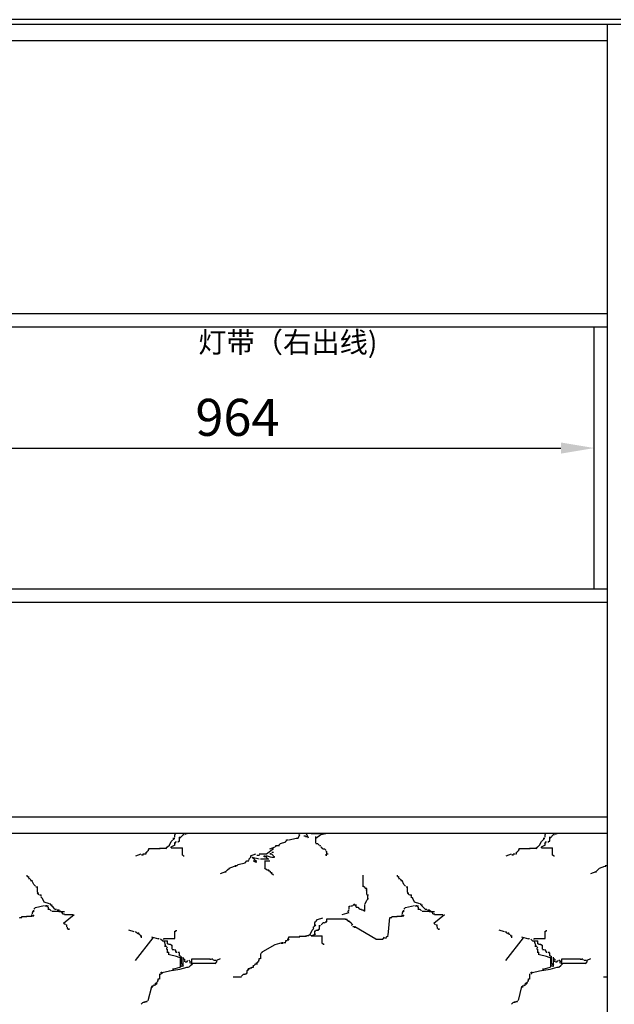
# Model space of a CAD drawing. Units: millimetres. Extents: x 1597234 to 1618261, y -523238 to -513091.
# Drawn here: x 1605504 to 1606307, y -518414 to -517084 of the extents above; entities that cross this region are included whole.
import ezdxf

# ---------------------------------------------------------------- set-up
doc = ezdxf.new("R2010")
doc.units = ezdxf.units.MM
doc.header["$LTSCALE"] = 3
doc.header["$PDMODE"] = 34
for name, color, linetype in [('7', 7, 'Continuous'), ('T天花标注', 251, 'Continuous'), ('ZB_厨柜', 7, 'Continuous')]:
    doc.layers.add(name, color=color, linetype=linetype)
doc.styles.add('ZB_宋体', font='txt')
doc.styles.add('宋体', font='txt', dxfattribs={"height": 50})
doc.dimstyles.new('www绘图专用', dxfattribs={"dimtxt": 60, "dimasz": 45, "dimexe": 30, "dimexo": 40, "dimgap": 10, "dimtad": 1, "dimdec": 0, "dimtxsty": '宋体', "dimcen": 40, "dimclrd": 134, "dimclre": 134, "dimclrt": 22, "dimadec": 0, "dimazin": 0, "dimtfac": 1, "dimtdec": 0, "dimtofl": 0, "dimtmove": 2, "dimatfit": 3, "dimfxl": 70, "dimfxlon": 1, "dimarcsym": 0})

# ---------------------------------------------------------------- blocks, each defined once
blk = doc.blocks.new('*D95')
at = {"layer": '7', "color": 134, "lineweight": -2, "transparency": 16777216}
for p, q in [((1605316.2, -517662.4), (1605316.2, -517632.4)), ((1606280.2, -517662.4), (1606280.2, -517632.4)), ((1605361.2, -517662.4), (1606235.2, -517662.4))]:
    blk.add_line(p, q, dxfattribs=at)
at = {"layer": '7', "color": 134, "transparency": 16777216}
for points in [[(1605361.2, -517654.9), (1605361.2, -517669.9), (1605316.2, -517662.4)], [(1606235.2, -517654.9), (1606235.2, -517669.9), (1606280.2, -517662.4)]]:
    blk.add_solid(points, dxfattribs=at)
at = {"layer": 'Defpoints', "color": 0, "transparency": 16777216}
for p in [(1606280.2, -517662.4), (1605316.2, -517692.2), (1606280.2, -517692.2)]:
    blk.add_point(p, dxfattribs=at)
at = {"layer": '7', "color": 22, "transparency": 16777216, "insert": (1605798.2, -517627.4), "char_height": 50, "attachment_point": 5, "style": '宋体'}
blk.add_mtext('964', dxfattribs=at)

msp = doc.modelspace()

# ---------------------------------------------------------------- linework, layer by layer
at = {"layer": '7'}
msp.add_line((1606316.2, -517083.7), (1604271.5, -517083.7), dxfattribs=at)
at = {"layer": '7', "color": 3}
for p, q in [((1604280.2, -517090), (1606316.2, -517090)), ((1606298.2, -519642.7), (1606298.2, -517090)), ((1604298.2, -517112), (1606298.2, -517112)), ((1604298.2, -517480.7), (1606298.2, -517480.7)), ((1605280.2, -517498.7), (1606298.2, -517498.7)), ((1606280.2, -517852.7), (1606280.2, -517498.7)), ((1605298.2, -517852.7), (1606298.2, -517852.7)), ((1604298.2, -517870.7), (1606298.2, -517870.7)), ((1604298.2, -518160.7), (1606298.2, -518160.7)), ((1604298.2, -518182.7), (1606298.2, -518182.7))]:
    msp.add_line(p, q, dxfattribs=at)
at = {"layer": 'T天花标注', "color": 250, "linetype": 'Continuous', "ltscale": 4}
for p, q in [((1605714.5, -518184.4), (1605714.5, -518182.7)), ((1605727.7, -518184.5), (1605729.5, -518182.7)), ((1605728.9, -518183.2), (1605730.1, -518183.2)), ((1605730.1, -518183.2), (1605730.1, -518182.7)), ((1605881.5, -518184.4), (1605881.5, -518182.7)), ((1605892, -518184.5), (1605890.3, -518182.7)), ((1605897.7, -518183.2), (1605909, -518183.2)), ((1605907.7, -518183.2), (1605909, -518183.2)), ((1605911, -518184.5), (1605920, -518182.7)), ((1606214.5, -518184.4), (1606214.5, -518182.7)), ((1606227.7, -518184.5), (1606229.5, -518182.7)), ((1606228.9, -518183.2), (1606230.1, -518183.2)), ((1606230.1, -518183.2), (1606230.1, -518182.7)), ((1605706.3, -518198.8), (1605708.7, -518194)), ((1605708.7, -518194), (1605711.1, -518191.7)), ((1605711.1, -518189.3), (1605713.5, -518189.3)), ((1605712.1, -518191.7), (1605712.1, -518189.9)), ((1605713.5, -518196.4), (1605715.8, -518194)), ((1605713.8, -518188.2), (1605713.8, -518184.2)), ((1605713.8, -518199.2), (1605713.8, -518195.2)), ((1605713.8, -518195.2), (1605715.1, -518195.2)), ((1605717.6, -518194.2), (1605718.8, -518194.2)), ((1605718.8, -518194.2), (1605718.8, -518193.2)), ((1605718.8, -518193.2), (1605720.1, -518193.2)), ((1605719.4, -518188.1), (1605721.8, -518188.1)), ((1605720.1, -518193.2), (1605720.1, -518188.2)), ((1605720.6, -518189.3), (1605725.3, -518184.5)), ((1605725.1, -518185.2), (1605725.1, -518184.2)), ((1605725.1, -518184.2), (1605726.4, -518184.2)), ((1605853.9, -518198.8), (1605856.3, -518196.4)), ((1605856.3, -518196.4), (1605863.4, -518194.1)), ((1605863.8, -518194.2), (1605863.8, -518193.2)), ((1605864.6, -518193.6), (1605864.6, -518191.7)), ((1605864.6, -518191.7), (1605867.1, -518191.7)), ((1605868.2, -518191.7), (1605877.7, -518189.3)), ((1605877.7, -518189.3), (1605880.1, -518189.3)), ((1605880.1, -518189.3), (1605882.5, -518184.5)), ((1605887.7, -518186.2), (1605890.2, -518186.2)), ((1605890.2, -518187.2), (1605890.2, -518186.2)), ((1605890.2, -518187.2), (1605892.7, -518187.2)), ((1605894.4, -518189.3), (1605892, -518184.5)), ((1605903.9, -518189.3), (1605911, -518184.5)), ((1605903.9, -518196.4), (1605906.3, -518196.4)), ((1605904, -518196.2), (1605904, -518187.2)), ((1605908.7, -518198.8), (1605906.3, -518196.4)), ((1606206.3, -518198.8), (1606208.7, -518194)), ((1606208.7, -518194), (1606211.1, -518191.7)), ((1606211.1, -518189.3), (1606213.5, -518189.3)), ((1606212.1, -518191.7), (1606212.1, -518189.9)), ((1606213.5, -518196.4), (1606215.8, -518194)), ((1606213.8, -518188.2), (1606213.8, -518184.2)), ((1606213.8, -518199.2), (1606213.8, -518195.2)), ((1606213.8, -518195.2), (1606215.1, -518195.2)), ((1606217.6, -518194.2), (1606218.8, -518194.2)), ((1606218.8, -518194.2), (1606218.8, -518193.2)), ((1606218.8, -518193.2), (1606220.1, -518193.2)), ((1606219.4, -518188.1), (1606221.8, -518188.1)), ((1606220.1, -518193.2), (1606220.1, -518188.2)), ((1606220.6, -518189.3), (1606225.3, -518184.5)), ((1606225.1, -518185.2), (1606225.1, -518184.2)), ((1606225.1, -518184.2), (1606226.4, -518184.2)), ((1605674.9, -518210.3), (1605674.9, -518208.3)), ((1605674.9, -518208.3), (1605676.2, -518208.3)), ((1605675.4, -518208.3), (1605677.7, -518205.9)), ((1605677.4, -518207.3), (1605677.4, -518206.3)), ((1605678.3, -518206.4), (1605678.3, -518204.5)), ((1605678.7, -518203.3), (1605693.8, -518203.3)), ((1605678.7, -518205.3), (1605678.7, -518203.3)), ((1605692.8, -518202.7), (1605702.5, -518202.7)), ((1605701.3, -518202.3), (1605702.5, -518202.3)), ((1605701.6, -518203.6), (1605703.9, -518201.2)), ((1605703.9, -518201.2), (1605706.3, -518198.8)), ((1605708.7, -518201.2), (1605713.4, -518198.8)), ((1605708.8, -518202.3), (1605708.8, -518201.3)), ((1605708.8, -518202.3), (1605723.9, -518202.3)), ((1605723.9, -518212.3), (1605723.9, -518202.3)), ((1605837.4, -518210.6), (1605846.9, -518203.5)), ((1605842, -518203.6), (1605849.1, -518201.2)), ((1605844.5, -518208.2), (1605847, -518208.2)), ((1605850.2, -518200.9), (1605850.2, -518199.1)), ((1605850.2, -518199.1), (1605855, -518199.1)), ((1605908.1, -518199.1), (1605908.1, -518199.1)), ((1605909, -518199.2), (1605910.3, -518199.2)), ((1605910.3, -518200.2), (1605910.3, -518199.2)), ((1605910.5, -518200.9), (1605910.5, -518200.9)), ((1605913.5, -518203.6), (1605911.1, -518201.2)), ((1605912.8, -518203.3), (1605912.8, -518202.3)), ((1605913.5, -518203.6), (1605915.8, -518203.6)), ((1605918.2, -518205.9), (1605915.8, -518203.6)), ((1605917.8, -518207.3), (1605919, -518207.3)), ((1605919, -518210.3), (1605919, -518207.3)), ((1606174.9, -518210.3), (1606174.9, -518208.3)), ((1606174.9, -518208.3), (1606176.2, -518208.3)), ((1606175.4, -518208.3), (1606177.7, -518205.9)), ((1606177.4, -518207.3), (1606177.4, -518206.3)), ((1606178.3, -518206.4), (1606178.3, -518204.5)), ((1606178.7, -518203.3), (1606193.8, -518203.3)), ((1606178.7, -518205.3), (1606178.7, -518203.3)), ((1606192.8, -518202.7), (1606202.5, -518202.7)), ((1606201.3, -518202.3), (1606202.5, -518202.3)), ((1606201.6, -518203.6), (1606203.9, -518201.2)), ((1606203.9, -518201.2), (1606206.3, -518198.8)), ((1606208.7, -518201.2), (1606213.4, -518198.8)), ((1606208.8, -518202.3), (1606208.8, -518201.3)), ((1606208.8, -518202.3), (1606223.9, -518202.3)), ((1606223.9, -518212.3), (1606223.9, -518202.3)), ((1605661, -518213.1), (1605668.2, -518210.7)), ((1605668.7, -518211.9), (1605671.1, -518211.9)), ((1605669.9, -518211.3), (1605671.2, -518211.3)), ((1605670.6, -518210.7), (1605673, -518210.7)), ((1605673.7, -518210.3), (1605674.9, -518210.3)), ((1605723.9, -518212.3), (1605725.1, -518212.3)), ((1605725.1, -518213.3), (1605725.1, -518212.3)), ((1605725.1, -518213.3), (1605726.4, -518213.3)), ((1605799.1, -518225), (1605808.6, -518222.7)), ((1605808.7, -518222.6), (1605811.1, -518220.2)), ((1605811.1, -518220.2), (1605813.5, -518220.2)), ((1605813.5, -518217.9), (1605815.8, -518215.5)), ((1605814, -518219.2), (1605814, -518217.3)), ((1605815.8, -518213.1), (1605822.9, -518210.7)), ((1605816.4, -518215.5), (1605816.4, -518213.7)), ((1605816.9, -518214.2), (1605816.9, -518213.2)), ((1605827.7, -518217.8), (1605818.2, -518215.4)), ((1605820.6, -518217.8), (1605818.2, -518215.5)), ((1605819.4, -518216.2), (1605819.4, -518215.2)), ((1605819.4, -518216.2), (1605819.4, -518215.2)), ((1605819.4, -518220.2), (1605821.9, -518220.2)), ((1605823, -518220.2), (1605820.6, -518217.8)), ((1605821.9, -518221.2), (1605821.9, -518220.2)), ((1605821.9, -518221.2), (1605824.4, -518221.2)), ((1605823.6, -518221), (1605823.6, -518219.2)), ((1605824.4, -518212.2), (1605828.2, -518212.2)), ((1605827.7, -518210.7), (1605837.3, -518210.7)), ((1605829.4, -518217.2), (1605840.7, -518217.2)), ((1605833.3, -518213.7), (1605838.1, -518213.7)), ((1605834.4, -518214.2), (1605834.4, -518213.2)), ((1605834.4, -518214.2), (1605835.7, -518214.2)), ((1605837.3, -518215.5), (1605834.9, -518213.1)), ((1605834.9, -518220.2), (1605842, -518220.2)), ((1605835.7, -518230.3), (1605835.7, -518221.2)), ((1605844.4, -518215.5), (1605837.3, -518213.1)), ((1605839.6, -518217.8), (1605837.3, -518215.5)), ((1605839.4, -518217.2), (1605840.7, -518217.2)), ((1605842, -518210.2), (1605843.2, -518210.2)), ((1605842, -518210.2), (1605843.2, -518210.2)), ((1605842, -518210.7), (1605844.4, -518210.7)), ((1605846.8, -518213.1), (1605844.4, -518210.7)), ((1605844.5, -518215.2), (1605848.2, -518215.2)), ((1605847, -518214.2), (1605848.2, -518214.2)), ((1605848.2, -518215.2), (1605848.2, -518214.2)), ((1605917.8, -518212.3), (1605917.8, -518211.3)), ((1605917.8, -518212.3), (1605919, -518212.3)), ((1605918.2, -518210.7), (1605920.6, -518210.7)), ((1606161, -518213.1), (1606168.2, -518210.7)), ((1606168.7, -518211.9), (1606171.1, -518211.9)), ((1606169.9, -518211.3), (1606171.2, -518211.3)), ((1606170.6, -518210.7), (1606173, -518210.7)), ((1606173.7, -518210.3), (1606174.9, -518210.3)), ((1606223.9, -518212.3), (1606225.1, -518212.3)), ((1606225.1, -518213.3), (1606225.1, -518212.3)), ((1606225.1, -518213.3), (1606226.4, -518213.3)), ((1605775.3, -518236.9), (1605782.5, -518234.5)), ((1605782.5, -518234.5), (1605784.9, -518232.1)), ((1605782.6, -518235.6), (1605782.6, -518233.8)), ((1605784.9, -518232.1), (1605787.3, -518229.8)), ((1605787.2, -518229.8), (1605794.4, -518227.4)), ((1605794.7, -518226.5), (1605797.1, -518226.5)), ((1605795.5, -518228.2), (1605795.5, -518227.2)), ((1605796.8, -518227.4), (1605799.2, -518225)), ((1605837.3, -518232.1), (1605834.9, -518229.7)), ((1605838.1, -518232), (1605840.5, -518232)), ((1605840.5, -518233.8), (1605840.5, -518232)), ((1605840.7, -518233.3), (1605842, -518233.3)), ((1605842, -518234.3), (1605842, -518233.3)), ((1605842.9, -518235.6), (1605842.9, -518233.8)), ((1605842.9, -518235.6), (1605845.3, -518235.6)), ((1605844.5, -518237.3), (1605844.5, -518236.3)), ((1606275.3, -518236.9), (1606282.5, -518234.5)), ((1606282.5, -518234.5), (1606284.9, -518232.1)), ((1606282.6, -518235.6), (1606282.6, -518233.8)), ((1606284.9, -518232.1), (1606287.3, -518229.8)), ((1606287.2, -518229.8), (1606294.4, -518227.4)), ((1606294.7, -518226.5), (1606297.1, -518226.5)), ((1606295.5, -518228.2), (1606295.5, -518227.2)), ((1606296.8, -518227.4), (1606298.2, -518225.9)), ((1605514.3, -518241.3), (1605514.3, -518239.3)), ((1605514.3, -518241.3), (1605515.6, -518241.3)), ((1605515.8, -518244), (1605518.2, -518244)), ((1605516.3, -518242.9), (1605516.3, -518241.1)), ((1605518.1, -518245.3), (1605519.3, -518245.3)), ((1605518.7, -518246.6), (1605521.2, -518246.6)), ((1605519.3, -518246.3), (1605519.3, -518245.3)), ((1605523, -518251.8), (1605520.6, -518246.4)), ((1605846.8, -518239.3), (1605844.4, -518236.9)), ((1605967.9, -518245.3), (1605967.9, -518239.3)), ((1605968.1, -518255.1), (1605968.1, -518244.8)), ((1606014.3, -518241.3), (1606014.3, -518239.3)), ((1606014.3, -518241.3), (1606015.6, -518241.3)), ((1606015.8, -518244), (1606018.2, -518244)), ((1606016.3, -518242.9), (1606016.3, -518241.1)), ((1606018.1, -518245.3), (1606019.3, -518245.3)), ((1606018.7, -518246.6), (1606021.2, -518246.6)), ((1606019.3, -518246.3), (1606019.3, -518245.3)), ((1606023, -518251.8), (1606020.6, -518246.4)), ((1605525.4, -518254.2), (1605523, -518251.8)), ((1605526, -518255.1), (1605528.4, -518255.1)), ((1605528.1, -518262.3), (1605528.1, -518255.3)), ((1605528.4, -518264.2), (1605528.4, -518262.4)), ((1605970.6, -518256.6), (1605968.2, -518254.2)), ((1605970.5, -518256.9), (1605972.9, -518256.9)), ((1605971.7, -518259.3), (1605972.9, -518259.3)), ((1605971.7, -518259.3), (1605972.9, -518259.3)), ((1605972.9, -518259.3), (1605972.9, -518257.3)), ((1605972.9, -518265.3), (1605972.9, -518259.3)), ((1606025.4, -518254.2), (1606023, -518251.8)), ((1606026, -518255.1), (1606028.4, -518255.1)), ((1606028.1, -518262.3), (1606028.1, -518255.3)), ((1606028.4, -518264.2), (1606028.4, -518262.4)), ((1605530.1, -518266.1), (1605527.7, -518263.7)), ((1605529.4, -518264.3), (1605529.4, -518263.3)), ((1605530.8, -518266), (1605533.2, -518266)), ((1605534.9, -518270.8), (1605532.5, -518268.5)), ((1605533.2, -518267.9), (1605533.2, -518266)), ((1605537.3, -518275.6), (1605534.9, -518270.9)), ((1605544.4, -518278), (1605537.3, -518275.6)), ((1605970.6, -518278), (1605973, -518273.2)), ((1605972.9, -518266), (1605975.3, -518266)), ((1605973, -518273.2), (1605975.4, -518270.9)), ((1605974.2, -518271.4), (1605974.2, -518266.3)), ((1606030.1, -518266.1), (1606027.7, -518263.7)), ((1606029.4, -518264.3), (1606029.4, -518263.3)), ((1606030.8, -518266), (1606033.2, -518266)), ((1606034.9, -518270.8), (1606032.5, -518268.5)), ((1606033.2, -518267.9), (1606033.2, -518266)), ((1606037.3, -518275.6), (1606034.9, -518270.9)), ((1606044.4, -518278), (1606037.3, -518275.6)), ((1605521.2, -518288), (1605523.6, -518288)), ((1605521.2, -518291.6), (1605521.2, -518289.8)), ((1605521.8, -518290.4), (1605521.8, -518288.4)), ((1605523, -518285.1), (1605525.4, -518282.8)), ((1605523.1, -518287.4), (1605523.1, -518286.4)), ((1605523.6, -518286.2), (1605523.6, -518286.2)), ((1605525.3, -518282.8), (1605537.2, -518280.4)), ((1605538.1, -518280.7), (1605540.5, -518280.7)), ((1605539.4, -518280.4), (1605540.7, -518280.4)), ((1605540.5, -518280.7), (1605542.9, -518280.7)), ((1605541.9, -518282.4), (1605541.9, -518281.4)), ((1605542, -518285.1), (1605544.4, -518285.1)), ((1605542.9, -518284.3), (1605542.9, -518282.5)), ((1605546.8, -518287.5), (1605544.4, -518285.1)), ((1605545.7, -518279.4), (1605545.7, -518277.4)), ((1605545.7, -518279.4), (1605546.9, -518279.4)), ((1605549.2, -518282.7), (1605546.8, -518280.4)), ((1605547.7, -518280.7), (1605547.7, -518278.8)), ((1605547.7, -518288), (1605557.4, -518288)), ((1605551.6, -518285.1), (1605549.2, -518282.7)), ((1605551.6, -518285.1), (1605553.9, -518285.1)), ((1605554.9, -518286.2), (1605557.4, -518286.2)), ((1605557, -518288.4), (1605564.5, -518288.4)), ((1605557.4, -518288), (1605557.4, -518286.2)), ((1605557.4, -518288), (1605559.8, -518288)), ((1605561.1, -518289.9), (1605558.7, -518287.5)), ((1605559.5, -518288.4), (1605560.7, -518288.4)), ((1605562, -518291.4), (1605562, -518289.4)), ((1605947.8, -518289.4), (1605947.8, -518287.4)), ((1605948.8, -518288), (1605948.8, -518286.2)), ((1605949.1, -518281.4), (1605950.3, -518281.4)), ((1605949.1, -518285.4), (1605949.1, -518281.4)), ((1605951.2, -518280.7), (1605953.6, -518280.7)), ((1605953.9, -518280.4), (1605956.3, -518278)), ((1605955.4, -518279.4), (1605959.1, -518279.4)), ((1605957.9, -518281.4), (1605957.9, -518279.4)), ((1605957.9, -518279.4), (1605959.1, -518279.4)), ((1605958.4, -518282.5), (1605958.4, -518280.7)), ((1605958.4, -518282.5), (1605960.8, -518282.5)), ((1605963.5, -518285.1), (1605961.1, -518282.7)), ((1605963.5, -518285.1), (1605965.8, -518285.1)), ((1605965.7, -518286.2), (1605968.1, -518286.2)), ((1605967.9, -518286.4), (1605969.1, -518286.4)), ((1605969.1, -518287.4), (1605970.4, -518287.4)), ((1605969.2, -518287.4), (1605969.2, -518286.4)), ((1605970.5, -518288), (1605970.5, -518278.8)), ((1606021.2, -518288), (1606023.6, -518288)), ((1606021.2, -518291.6), (1606021.2, -518289.8)), ((1606021.8, -518290.4), (1606021.8, -518288.4)), ((1606023, -518285.1), (1606025.4, -518282.8)), ((1606023.1, -518287.4), (1606023.1, -518286.4)), ((1606023.6, -518286.2), (1606023.6, -518286.2)), ((1606025.3, -518282.8), (1606037.2, -518280.4)), ((1606038.1, -518280.7), (1606040.5, -518280.7)), ((1606039.4, -518280.4), (1606040.7, -518280.4)), ((1606040.5, -518280.7), (1606042.9, -518280.7)), ((1606041.9, -518282.4), (1606041.9, -518281.4)), ((1606042, -518285.1), (1606044.4, -518285.1)), ((1606042.9, -518284.3), (1606042.9, -518282.5)), ((1606046.8, -518287.5), (1606044.4, -518285.1)), ((1606045.7, -518279.4), (1606045.7, -518277.4)), ((1606045.7, -518279.4), (1606046.9, -518279.4)), ((1606049.2, -518282.7), (1606046.8, -518280.4)), ((1606047.7, -518280.7), (1606047.7, -518278.8)), ((1606047.7, -518288), (1606057.4, -518288)), ((1606051.6, -518285.1), (1606049.2, -518282.7)), ((1606051.6, -518285.1), (1606053.9, -518285.1)), ((1606054.9, -518286.2), (1606057.4, -518286.2)), ((1606057, -518288.4), (1606064.5, -518288.4)), ((1606057.4, -518288), (1606057.4, -518286.2)), ((1606057.4, -518288), (1606059.8, -518288)), ((1606061.1, -518289.9), (1606058.7, -518287.5)), ((1606059.5, -518288.4), (1606060.7, -518288.4)), ((1606062, -518291.4), (1606062, -518289.4)), ((1605504.3, -518297.4), (1605504.3, -518296.4)), ((1605504.3, -518296.4), (1605506.8, -518296.4)), ((1605506.7, -518295.3), (1605513.9, -518295.3)), ((1605506.8, -518296.4), (1605506.8, -518295.4)), ((1605513.5, -518294.7), (1605520.6, -518294.7)), ((1605520.6, -518294.4), (1605520.6, -518292.4)), ((1605520.6, -518294.4), (1605523.1, -518294.4)), ((1605521.8, -518293.4), (1605523.1, -518293.4)), ((1605523.1, -518294.4), (1605523.1, -518293.4)), ((1605562, -518291.4), (1605563.2, -518291.4)), ((1605562.2, -518291.6), (1605564.6, -518291.6)), ((1605563.5, -518304.2), (1605577.8, -518292.3)), ((1605564.5, -518292.4), (1605575.8, -518292.4)), ((1605903.4, -518303.7), (1605903.4, -518301.8)), ((1605903.9, -518301.8), (1605906.3, -518299.4)), ((1605906.3, -518299.4), (1605913.4, -518297.1)), ((1605915.8, -518304.2), (1605918.2, -518301.8)), ((1605917.7, -518302.4), (1605919, -518302.4)), ((1605919, -518302.4), (1605919, -518298.4)), ((1605919, -518298.4), (1605944.1, -518298.4)), ((1605939.6, -518292.3), (1605949.1, -518289.9)), ((1605943.9, -518299), (1605946.4, -518299)), ((1605946.4, -518300.8), (1605946.4, -518299)), ((1605946.6, -518300.4), (1605947.8, -518300.4)), ((1605947.8, -518301.4), (1605947.8, -518300.4)), ((1605948.8, -518302.6), (1605948.8, -518300.8)), ((1605951.6, -518304.2), (1605949.2, -518301.8)), ((1606001.6, -518320.5), (1606004, -518296.7)), ((1606004.3, -518297.4), (1606004.3, -518296.4)), ((1606004.3, -518296.4), (1606006.8, -518296.4)), ((1606006.7, -518295.3), (1606013.9, -518295.3)), ((1606006.8, -518296.4), (1606006.8, -518295.4)), ((1606013.5, -518294.7), (1606020.6, -518294.7)), ((1606020.6, -518294.4), (1606020.6, -518292.4)), ((1606020.6, -518294.4), (1606023.1, -518294.4)), ((1606021.8, -518293.4), (1606023.1, -518293.4)), ((1606023.1, -518294.4), (1606023.1, -518293.4)), ((1606062, -518291.4), (1606063.2, -518291.4)), ((1606062.2, -518291.6), (1606064.6, -518291.6)), ((1606063.5, -518304.2), (1606077.8, -518292.3)), ((1606064.5, -518292.4), (1606075.8, -518292.4)), ((1605565.8, -518306.6), (1605563.5, -518304.2)), ((1605566.1, -518306), (1605566.1, -518306)), ((1605566.7, -518306.3), (1605567.9, -518306.3)), ((1605567.9, -518309.3), (1605567.9, -518306.3)), ((1605568.5, -518311.5), (1605568.5, -518309.7)), ((1605569.2, -518312.3), (1605569.2, -518311.3)), ((1605569.2, -518312.3), (1605570.4, -518312.3)), ((1605570.9, -518313.3), (1605570.9, -518311.5)), ((1605658.7, -518316.1), (1605651.5, -518313.7)), ((1605659.5, -518316), (1605659.5, -518316)), ((1605659.9, -518316.1), (1605661.1, -518316.1)), ((1605663.5, -518318.5), (1605661.1, -518316.1)), ((1605713.8, -518315.1), (1605715.1, -518315.1)), ((1605713.8, -518325.1), (1605713.8, -518315.1)), ((1605715.1, -518314.1), (1605716.3, -518314.1)), ((1605715.1, -518315.1), (1605715.1, -518314.1)), ((1605896.8, -518318.4), (1605899.2, -518313.7)), ((1605899.2, -518313.7), (1605901.6, -518311.3)), ((1605901, -518311), (1605901, -518309.2)), ((1605901.6, -518308.9), (1605903.9, -518306.6)), ((1605902.7, -518307.5), (1605902.7, -518303.4)), ((1605902.7, -518318.5), (1605902.7, -518314.5)), ((1605902.7, -518314.5), (1605903.9, -518314.5)), ((1605903.9, -518313.7), (1605906.3, -518313.7)), ((1605906.4, -518313.5), (1605907.7, -518313.5)), ((1605907.7, -518313.5), (1605907.7, -518312.5)), ((1605907.7, -518312.5), (1605908.9, -518312.5)), ((1605908.2, -518307.3), (1605910.6, -518307.3)), ((1605908.9, -518312.5), (1605908.9, -518307.5)), ((1605911.1, -518306.6), (1605913.5, -518304.2)), ((1605914, -518304.4), (1605914, -518303.4)), ((1605914, -518303.4), (1605915.2, -518303.4)), ((1605953.9, -518306.6), (1605951.6, -518304.2)), ((1605952.8, -518307.5), (1605952.8, -518306.4)), ((1605953.6, -518308.1), (1605953.6, -518308.1)), ((1605953.9, -518308.9), (1605956.3, -518308.9)), ((1605956.6, -518310.5), (1605956.6, -518308.5)), ((1605956.6, -518310.5), (1605956.6, -518309.5)), ((1605985.3, -518325.8), (1605956.7, -518309.2)), ((1606065.8, -518306.6), (1606063.5, -518304.2)), ((1606066.1, -518306), (1606066.1, -518306)), ((1606066.7, -518306.3), (1606067.9, -518306.3)), ((1606067.9, -518309.3), (1606067.9, -518306.3)), ((1606068.5, -518311.5), (1606068.5, -518309.7)), ((1606069.2, -518312.3), (1606069.2, -518311.3)), ((1606069.2, -518312.3), (1606070.4, -518312.3)), ((1606070.9, -518313.3), (1606070.9, -518311.5)), ((1606158.7, -518316.1), (1606151.5, -518313.7)), ((1606159.5, -518316), (1606159.5, -518316)), ((1606159.9, -518316.1), (1606161.1, -518316.1)), ((1606163.5, -518318.5), (1606161.1, -518316.1)), ((1606213.8, -518315.1), (1606215.1, -518315.1)), ((1606213.8, -518325.1), (1606213.8, -518315.1)), ((1606215.1, -518314.1), (1606216.3, -518314.1)), ((1606215.1, -518315.1), (1606215.1, -518314.1)), ((1605660.6, -518354.8), (1605684.4, -518323.9)), ((1605663.7, -518317.1), (1605664.9, -518317.1)), ((1605664.9, -518319.1), (1605664.9, -518317.1)), ((1605664.9, -518319.1), (1605666.2, -518319.1)), ((1605666.8, -518319.7), (1605666.8, -518319.7)), ((1605666.8, -518321.5), (1605669.2, -518321.5)), ((1605667.4, -518321.1), (1605667.4, -518320.1)), ((1605668.7, -518324.1), (1605668.7, -518322.1)), ((1605692, -518325.6), (1605682.5, -518323.2)), ((1605691.3, -518325.1), (1605692.5, -518325.1)), ((1605696.8, -518328), (1605694.4, -518325.6)), ((1605696.8, -518328), (1605699.2, -518328)), ((1605698.8, -518325.1), (1605713.8, -518325.1)), ((1605698.8, -518326.1), (1605698.8, -518325.1)), ((1605699.2, -518328), (1605703.9, -518328)), ((1605701.6, -518335.2), (1605699.2, -518328)), ((1605703.8, -518332.1), (1605703.8, -518328.1)), ((1605862.5, -518329.5), (1605863.8, -518329.5)), ((1605863.8, -518329.5), (1605863.8, -518327.5)), ((1605863.8, -518327.5), (1605865, -518327.5)), ((1605865.8, -518328), (1605868.2, -518325.6)), ((1605866.3, -518326.5), (1605866.3, -518325.5)), ((1605867.2, -518325.6), (1605867.2, -518323.8)), ((1605867.5, -518322.5), (1605882.6, -518322.5)), ((1605867.5, -518324.5), (1605867.5, -518322.5)), ((1605881.6, -518321.9), (1605891.3, -518321.9)), ((1605890.1, -518321.5), (1605891.4, -518321.5)), ((1605892, -518320.8), (1605894.4, -518320.8)), ((1605894.4, -518320.9), (1605896.8, -518318.5)), ((1605897.6, -518321.5), (1605897.6, -518320.5)), ((1605897.6, -518321.5), (1605912.7, -518321.5)), ((1605899.2, -518320.9), (1605903.9, -518318.5)), ((1605912.7, -518331.5), (1605912.7, -518321.5)), ((1605985, -518326), (1605994.6, -518326)), ((1605994.4, -518325.6), (1605996.8, -518323.2)), ((1605997, -518324.2), (1605999.4, -518324.2)), ((1605999.2, -518323.2), (1606001.6, -518320.9)), ((1606160.6, -518354.8), (1606184.4, -518323.9)), ((1606163.7, -518317.1), (1606164.9, -518317.1)), ((1606164.9, -518319.1), (1606164.9, -518317.1)), ((1606164.9, -518319.1), (1606166.2, -518319.1)), ((1606166.8, -518319.7), (1606166.8, -518319.7)), ((1606166.8, -518321.5), (1606169.2, -518321.5)), ((1606167.4, -518321.1), (1606167.4, -518320.1)), ((1606168.7, -518324.1), (1606168.7, -518322.1)), ((1606192, -518325.6), (1606182.5, -518323.2)), ((1606191.3, -518325.1), (1606192.5, -518325.1)), ((1606196.8, -518328), (1606194.4, -518325.6)), ((1606196.8, -518328), (1606199.2, -518328)), ((1606198.8, -518325.1), (1606213.8, -518325.1)), ((1606198.8, -518326.1), (1606198.8, -518325.1)), ((1606199.2, -518328), (1606203.9, -518328)), ((1606201.6, -518335.2), (1606199.2, -518328)), ((1606203.8, -518332.1), (1606203.8, -518328.1)), ((1605700.6, -518336.1), (1605700.6, -518334.3)), ((1605703.9, -518337.5), (1605701.6, -518335.1)), ((1605703, -518339.8), (1605703, -518337.9)), ((1605703.8, -518332.1), (1605705.1, -518332.1)), ((1605703.8, -518343.2), (1605703.8, -518339.2)), ((1605705.4, -518332.5), (1605707.8, -518332.5)), ((1605707.6, -518333.1), (1605708.8, -518333.1)), ((1605708.8, -518334.1), (1605708.8, -518333.1)), ((1605708.8, -518334.1), (1605710.1, -518334.1)), ((1605710.1, -518339.2), (1605710.1, -518334.1)), ((1605710.2, -518339.8), (1605712.6, -518339.8)), ((1605715.8, -518342.3), (1605713.5, -518339.9)), ((1605715.1, -518343.2), (1605715.1, -518342.2)), ((1605830.1, -518344.7), (1605832.5, -518342.3)), ((1605831.4, -518343.7), (1605831.4, -518342.7)), ((1605831.4, -518342.7), (1605832.6, -518342.7)), ((1605832.4, -518342.3), (1605849.1, -518332.8)), ((1605849.1, -518332.8), (1605858.6, -518330.4)), ((1605857.5, -518331.1), (1605859.9, -518331.1)), ((1605858.8, -518330.5), (1605860, -518330.5)), ((1605861.1, -518330.4), (1605863.5, -518330.4)), ((1605912.7, -518331.5), (1605914, -518331.5)), ((1605914, -518332.5), (1605914, -518331.5)), ((1605914, -518332.5), (1605915.2, -518332.5)), ((1606200.6, -518336.1), (1606200.6, -518334.3)), ((1606203.9, -518337.5), (1606201.6, -518335.1)), ((1606203, -518339.8), (1606203, -518337.9)), ((1606203.8, -518332.1), (1606205.1, -518332.1)), ((1606203.8, -518343.2), (1606203.8, -518339.2)), ((1606205.4, -518332.5), (1606207.8, -518332.5)), ((1606207.6, -518333.1), (1606208.8, -518333.1)), ((1606208.8, -518334.1), (1606208.8, -518333.1)), ((1606208.8, -518334.1), (1606210.1, -518334.1)), ((1606210.1, -518339.2), (1606210.1, -518334.1)), ((1606210.2, -518339.8), (1606212.6, -518339.8)), ((1606215.8, -518342.3), (1606213.5, -518339.9)), ((1606215.1, -518343.2), (1606215.1, -518342.2)), ((1605703, -518343.4), (1605705.4, -518343.4)), ((1605705.4, -518347.1), (1605705.4, -518343.4)), ((1605715.8, -518349.4), (1605706.3, -518347)), ((1605715.1, -518343.2), (1605716.3, -518343.2)), ((1605723, -518351.8), (1605715.8, -518349.4)), ((1605717.5, -518343.4), (1605719.9, -518343.4)), ((1605718.9, -518344.2), (1605720.1, -518344.2)), ((1605720.1, -518348.2), (1605720.1, -518344.2)), ((1605720.1, -518348.2), (1605721.4, -518348.2)), ((1605721.4, -518349.2), (1605721.4, -518348.2)), ((1605721.4, -518362.2), (1605721.4, -518350.2)), ((1605722.3, -518350.7), (1605722.3, -518348.9)), ((1605722.6, -518360.2), (1605722.6, -518350.2)), ((1605725.1, -518362.2), (1605725.1, -518350.2)), ((1605725.1, -518353.2), (1605725.1, -518350.2)), ((1605727.7, -518354.2), (1605725.4, -518351.8)), ((1605727.1, -518356.2), (1605727.1, -518354.4)), ((1605727.6, -518356.2), (1605730.1, -518356.2)), ((1605730.1, -518356.2), (1605730.1, -518355.2)), ((1605730.1, -518355.2), (1605731.4, -518355.2)), ((1605734.9, -518356.6), (1605732.5, -518354.2)), ((1605734.3, -518358), (1605734.3, -518356.2)), ((1605736.4, -518358.2), (1605736.4, -518352.2)), ((1605736.4, -518352.2), (1605761.5, -518352.2)), ((1605760.9, -518352.6), (1605763.3, -518352.6)), ((1605765.8, -518354.2), (1605763.5, -518351.8)), ((1605766.5, -518354.2), (1605769, -518354.2)), ((1605770.5, -518356.2), (1605770.5, -518354.4)), ((1605770.6, -518354.2), (1605775.4, -518351.8)), ((1605826.4, -518356.7), (1605826.4, -518355.7)), ((1605827.3, -518356.1), (1605827.3, -518354.2)), ((1605827.6, -518354.7), (1605827.6, -518351.7)), ((1605827.6, -518351.7), (1605828.9, -518351.7)), ((1605829.7, -518352.4), (1605829.7, -518345.1)), ((1606203, -518343.4), (1606205.4, -518343.4)), ((1606205.4, -518347.1), (1606205.4, -518343.4)), ((1606215.8, -518349.4), (1606206.3, -518347)), ((1606215.1, -518343.2), (1606216.3, -518343.2)), ((1606223, -518351.8), (1606215.8, -518349.4)), ((1606217.5, -518343.4), (1606219.9, -518343.4)), ((1606218.9, -518344.2), (1606220.1, -518344.2)), ((1606220.1, -518348.2), (1606220.1, -518344.2)), ((1606220.1, -518348.2), (1606221.4, -518348.2)), ((1606221.4, -518349.2), (1606221.4, -518348.2)), ((1606221.4, -518362.2), (1606221.4, -518350.2)), ((1606222.3, -518350.7), (1606222.3, -518348.9)), ((1606222.6, -518360.2), (1606222.6, -518350.2)), ((1606225.1, -518362.2), (1606225.1, -518350.2)), ((1606225.1, -518353.2), (1606225.1, -518350.2)), ((1606227.7, -518354.2), (1606225.4, -518351.8)), ((1606227.1, -518356.2), (1606227.1, -518354.4)), ((1606227.6, -518356.2), (1606230.1, -518356.2)), ((1606230.1, -518356.2), (1606230.1, -518355.2)), ((1606230.1, -518355.2), (1606231.4, -518355.2)), ((1606234.9, -518356.6), (1606232.5, -518354.2)), ((1606234.3, -518358), (1606234.3, -518356.2)), ((1606236.4, -518358.2), (1606236.4, -518352.2)), ((1606236.4, -518352.2), (1606261.5, -518352.2)), ((1606260.9, -518352.6), (1606263.3, -518352.6)), ((1606265.8, -518354.2), (1606263.5, -518351.8)), ((1606266.5, -518354.2), (1606269, -518354.2)), ((1606270.5, -518356.2), (1606270.5, -518354.4)), ((1606270.6, -518354.2), (1606275.4, -518351.8)), ((1605696.7, -518370.9), (1605706.3, -518368.5)), ((1605706.2, -518368.5), (1605720.5, -518366.1)), ((1605711, -518366.1), (1605720.5, -518363.8)), ((1605711.3, -518367.2), (1605711.3, -518365.2)), ((1605720.5, -518366.1), (1605730.1, -518363.8)), ((1605720.6, -518363.7), (1605723, -518361.3)), ((1605725.4, -518361.3), (1605723, -518358.9)), ((1605723.9, -518362.2), (1605723.9, -518361.2)), ((1605723.9, -518362.2), (1605725.1, -518362.2)), ((1605729.5, -518363.5), (1605731.9, -518363.5)), ((1605732.5, -518363.7), (1605734.9, -518361.3)), ((1605734.9, -518361.3), (1605737.3, -518358.9)), ((1605735.2, -518358.2), (1605736.4, -518358.2)), ((1605736.8, -518359.9), (1605736.8, -518358)), ((1605737.7, -518358.2), (1605766.5, -518358.2)), ((1605765.7, -518358), (1605768.1, -518358)), ((1605768.2, -518358.9), (1605770.6, -518356.6)), ((1605811.1, -518368.5), (1605813.5, -518366.1)), ((1605811.3, -518371.7), (1605811.3, -518368.7)), ((1605812.6, -518366.7), (1605812.6, -518365.7)), ((1605812.6, -518365.7), (1605813.8, -518365.7)), ((1605812.8, -518365.2), (1605815.2, -518365.2)), ((1605815.1, -518364.7), (1605817.6, -518364.7)), ((1605817.6, -518363.4), (1605820.1, -518363.4)), ((1605817.6, -518364.7), (1605817.6, -518363.7)), ((1605820.1, -518361.7), (1605820.1, -518360.7)), ((1605820.1, -518363.4), (1605820.1, -518361.5)), ((1605820.6, -518361.3), (1605823, -518358.9)), ((1605821.4, -518359.7), (1605822.6, -518359.7)), ((1605823, -518358.9), (1605825.4, -518358.9)), ((1605823.9, -518358.7), (1605823.9, -518357.7)), ((1605823.9, -518357.7), (1605825.1, -518357.7)), ((1605825.1, -518357.7), (1605825.1, -518356.7)), ((1605825.1, -518356.7), (1605826.4, -518356.7)), ((1606196.7, -518370.9), (1606206.3, -518368.5)), ((1606206.2, -518368.5), (1606220.5, -518366.1)), ((1606211, -518366.1), (1606220.5, -518363.8)), ((1606211.3, -518367.2), (1606211.3, -518365.2)), ((1606220.5, -518366.1), (1606230.1, -518363.8)), ((1606220.6, -518363.7), (1606223, -518361.3)), ((1606225.4, -518361.3), (1606223, -518358.9)), ((1606223.9, -518362.2), (1606223.9, -518361.2)), ((1606223.9, -518362.2), (1606225.1, -518362.2)), ((1606229.5, -518363.5), (1606231.9, -518363.5)), ((1606232.5, -518363.7), (1606234.9, -518361.3)), ((1606234.9, -518361.3), (1606237.3, -518358.9)), ((1606235.2, -518358.2), (1606236.4, -518358.2)), ((1606236.8, -518359.9), (1606236.8, -518358)), ((1606237.7, -518358.2), (1606266.5, -518358.2)), ((1606265.7, -518358), (1606268.1, -518358)), ((1606268.2, -518358.9), (1606270.6, -518356.6)), ((1605690.9, -518383.6), (1605690.9, -518381.8)), ((1605691.3, -518382.3), (1605691.3, -518379.3)), ((1605691.3, -518379.3), (1605692.5, -518379.3)), ((1605693.3, -518380), (1605693.3, -518372.7)), ((1605694.4, -518373.2), (1605696.8, -518370.9)), ((1605695, -518371.2), (1605695, -518370.2)), ((1605695, -518370.2), (1605696.3, -518370.2)), ((1605792.5, -518376.7), (1605803.8, -518376.7)), ((1605803.9, -518375.6), (1605806.3, -518373.2)), ((1605806.3, -518373.2), (1605808.7, -518373.2)), ((1605808, -518372.5), (1605810.4, -518372.5)), ((1605810.1, -518371.7), (1605811.3, -518371.7)), ((1606190.9, -518383.6), (1606190.9, -518381.8)), ((1606191.3, -518382.3), (1606191.3, -518379.3)), ((1606191.3, -518379.3), (1606192.5, -518379.3)), ((1606193.3, -518380), (1606193.3, -518372.7)), ((1606194.4, -518373.2), (1606196.8, -518370.9)), ((1606195, -518371.2), (1606195, -518370.2)), ((1606195, -518370.2), (1606196.3, -518370.2)), ((1606292.5, -518376.7), (1606298.2, -518376.7)), ((1605677.8, -518408.8), (1605682.5, -518389.8)), ((1605682.5, -518389.9), (1605687.3, -518387.5)), ((1605683.7, -518389.3), (1605683.7, -518388.3)), ((1605683.7, -518391), (1605683.7, -518389.1)), ((1605685, -518387.3), (1605686.2, -518387.3)), ((1605687.3, -518387.5), (1605689.6, -518385.1)), ((1605687.5, -518386.3), (1605687.5, -518385.3)), ((1605687.5, -518385.3), (1605688.7, -518385.3)), ((1605688.7, -518385.3), (1605688.7, -518384.3)), ((1605688.7, -518384.3), (1605690, -518384.3)), ((1605690, -518384.3), (1605690, -518383.3)), ((1606177.8, -518408.8), (1606182.5, -518389.8)), ((1606182.5, -518389.9), (1606187.3, -518387.5)), ((1606183.7, -518389.3), (1606183.7, -518388.3)), ((1606183.7, -518391), (1606183.7, -518389.1)), ((1606185, -518387.3), (1606186.2, -518387.3)), ((1606187.3, -518387.5), (1606189.6, -518385.1)), ((1606187.5, -518386.3), (1606187.5, -518385.3)), ((1606187.5, -518385.3), (1606188.7, -518385.3)), ((1606188.7, -518385.3), (1606188.7, -518384.3)), ((1606188.7, -518384.3), (1606190, -518384.3)), ((1606190, -518384.3), (1606190, -518383.3)), ((1605676.5, -518409.9), (1605676.5, -518408.9)), ((1606176.5, -518409.9), (1606176.5, -518408.9)), ((1605668.2, -518413.7), (1605670.6, -518411.3)), ((1605671.5, -518411.9), (1605671.5, -518410.9)), ((1605671.5, -518410.9), (1605672.8, -518410.9)), ((1605671.7, -518410.3), (1605674.1, -518410.3)), ((1605674, -518409.9), (1605676.5, -518409.9)), ((1606168.2, -518413.7), (1606170.6, -518411.3)), ((1606171.5, -518411.9), (1606171.5, -518410.9)), ((1606171.5, -518410.9), (1606172.8, -518410.9)), ((1606171.7, -518410.3), (1606174.1, -518410.3)), ((1606174, -518409.9), (1606176.5, -518409.9))]:
    msp.add_line(p, q, dxfattribs=at)

# ---------------------------------------------------------------- texts
at = {"layer": 'ZB_厨柜', "color": 1, "style": 'ZB_宋体'}
msp.add_text('灯带（右出线)', height=28, dxfattribs=at).set_placement((1605745.2, -517533.5))

# ---------------------------------------------------------------- dimensions: what is measured, and where the dimension line sits
at = {"layer": '7'}
dim = msp.add_linear_dim(base=(1606280.2, -517662.4), p1=(1605316.2, -517692.2), p2=(1606280.2, -517692.2), dimstyle='www绘图专用', override={"dimfxl": 5, "dimarcsym": 1}, dxfattribs=at)
dim.commit()
dim.dimension.update_dxf_attribs({"geometry": '*D95', "text_midpoint": (1605798.2, -517627.4)})

doc.saveas('drawing.dxf')
